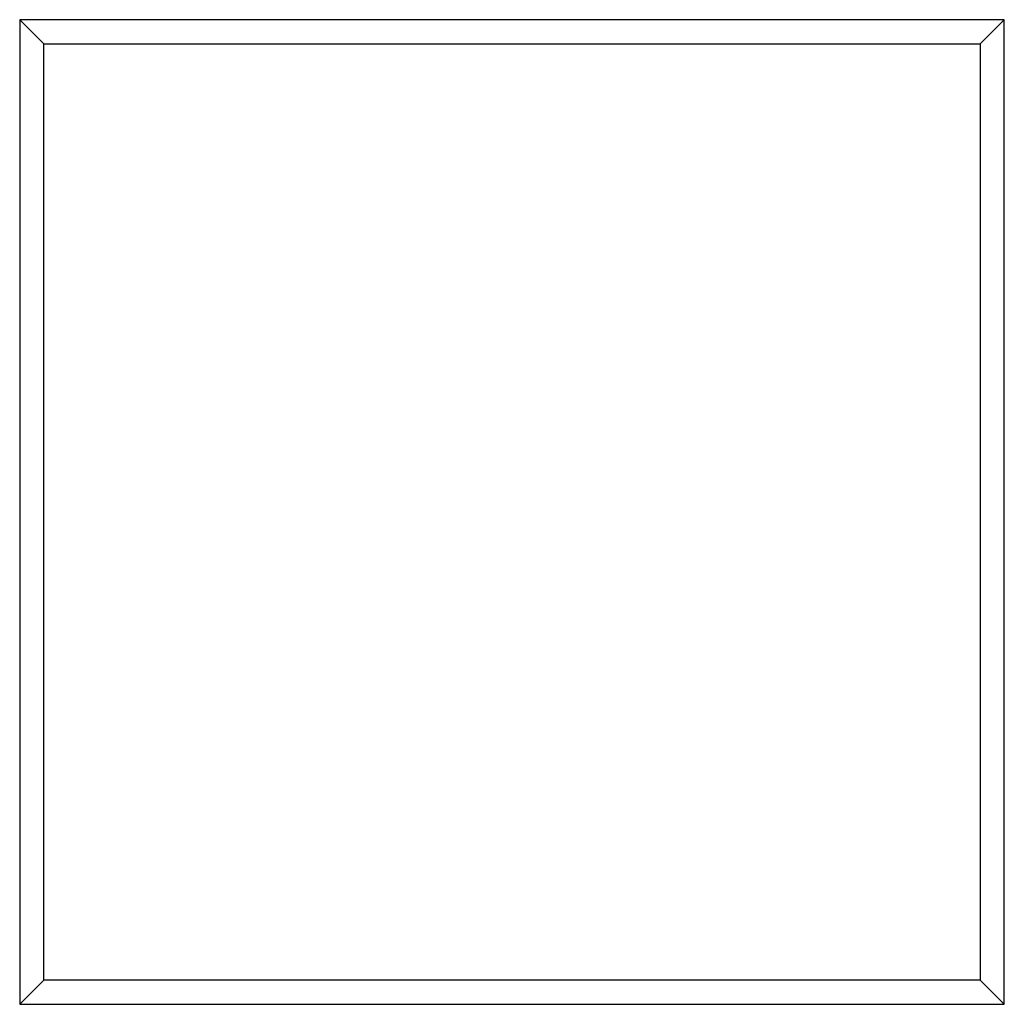
# Model space of a CAD drawing. Units: inches. Extents: x -314 to 301, y -292 to 322.
import ezdxf

# ---------------------------------------------------------------- set-up
doc = ezdxf.new("R2010")
doc.units = ezdxf.units.IN
doc.header["$MEASUREMENT"] = 0
doc.layers.add('strefa', color=1, linetype='Continuous')

# ---------------------------------------------------------------- blocks, each defined once
blk = doc.blocks.new('2807')
at = {"layer": 'strefa'}
for p, q in [((300.9, 322.48), (-313.79, 322.48)), ((-313.79, 322.48), (-313.79, -292.2)), ((-313.79, 322.48), (-298.81, 307.5)), ((300.9, 322.48), (285.91, 307.5)), ((300.9, -292.2), (300.9, 322.48)), ((-298.81, 307.5), (285.91, 307.5)), ((-298.81, -277.22), (-298.81, 307.5)), ((285.91, 307.5), (285.91, -277.22)), ((-298.81, -277.22), (-313.79, -292.2)), ((285.91, -277.22), (-298.81, -277.22)), ((285.91, -277.22), (300.9, -292.2)), ((-313.79, -292.2), (300.9, -292.2))]:
    blk.add_line(p, q, dxfattribs=at)

msp = doc.modelspace()

# ---------------------------------------------------------------- block references
msp.add_blockref('2807', (0, 0))

doc.saveas('drawing.dxf')
